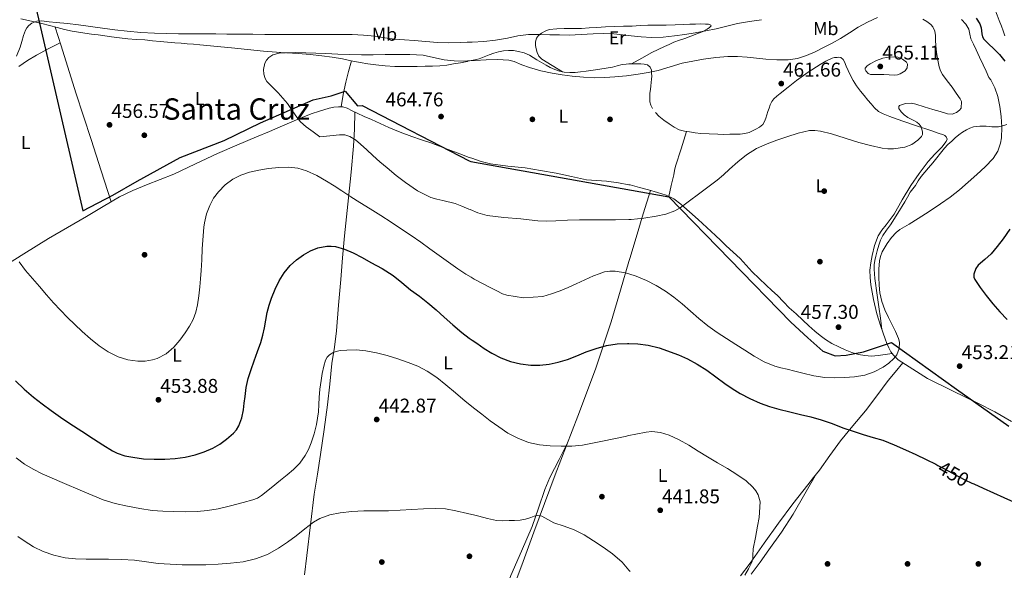
# Model space of a CAD drawing. Extents: x 607442 to 614339, y 734103 to 738839.
# Drawn here: x 610627 to 611158, y 737655 to 737952 of the extents above; entities that cross this region are included whole.
import ezdxf
from ezdxf.enums import TextEntityAlignment as Align

# ---------------------------------------------------------------- set-up
doc = ezdxf.new("R2010")
doc.units = 0
doc.header["$MEASUREMENT"] = 0
doc.linetypes.add('DGN Style 5', pattern=[55.914964, 23.963556, -31.951408])
for name, color, linetype in [('Nivel 1', 7, 'Continuous'), ('Nivel 17', 7, 'Continuous'), ('Nivel 22', 7, 'Continuous'), ('Nivel 36', 7, 'Continuous'), ('Nivel 37', 7, 'Continuous'), ('Nivel 4', 7, 'Continuous'), ('Nivel 41', 7, 'Continuous'), ('Nivel 45', 7, 'Continuous'), ('Nivel 5', 7, 'Continuous'), ('Nivel 7', 7, 'Continuous')]:
    doc.layers.add(name, color=color, linetype=linetype)
doc.styles.add('Style-arial', font='arial.shx', dxfattribs={"bigfont": 'arialbig.shx'})
doc.styles.add('Style-ariali', font='ariali.shx', dxfattribs={"bigfont": 'arialibig.shx'})
doc.styles.add('Style-arialn', font='arialn.shx', dxfattribs={"bigfont": 'arialnbig.shx'})
doc.styles.add('Style-times', font='times.shx', dxfattribs={"bigfont": 'timesbig.shx'})

# ---------------------------------------------------------------- blocks, each defined once
blk = doc.blocks.new('5PATER')
at = {"layer": 'Nivel 7', "linetype": 'Continuous', "lineweight": 0}
h = blk.add_hatch(color=53, dxfattribs=at)
edge = h.paths.add_edge_path()
edge.add_ellipse((0, 0), major_axis=(-1.095731442945027, -1.110710700472634), ratio=0.9994222409660316, start_angle=0, end_angle=360)
blk = doc.blocks.new('5PERFI_1')
at = {"layer": 'Nivel 17', "linetype": 'Continuous', "lineweight": 0}
h = blk.add_hatch(color=7, dxfattribs=at)
edge = h.paths.add_edge_path()
edge.add_arc((0, 0), 1.559999998246487, 315.0000000018422, 675.0000000018422)
blk = doc.blocks.new('5PERFI')
at = {"layer": 'Nivel 17', "color": 7, "linetype": 'Continuous', "lineweight": 0}
blk.add_blockref('5PERFI_1', (0, 0), dxfattribs=at)

msp = doc.modelspace()

# ---------------------------------------------------------------- linework, layer by layer
at = {"layer": 'Nivel 1', "color": 7, "linetype": 'Continuous', "lineweight": 30}
for points in [[(610237.56, 738548.159, 454.933), (610263.371, 738547.5760000001, 455.877), (610318.0290000001, 738486.909, 457.203), (610397.469, 738396.1699999999, 456.417), (610433.652, 738355.804, 456.584), (610462.656, 738300.2960000001, 456.561), (610479.1529999999, 738271.315, 457.068), (610487.72, 738250.798, 457.026), (610534.111, 738124.1610000001, 456.187), (610626.8859999999, 737991.672, 450.731), (610628.6699999999, 737988.449, 450.908), (610660.885, 737849.119, 456.061), (610677.166, 737857.591, 456.473), (610690.2550000001, 737865.105, 456.671), (610713.3430000001, 737877.774, 457.071), (610737.0009999999, 737887.0020000001, 457.647), (610756.73, 737896.5549999999, 458.826), (610772.217, 737903.263, 459.861), (610785.017, 737908.875, 460.141), (610794.7069999999, 737911.1140000001, 460.938), (610802.379, 737913.591, 461.485), (610808.949, 737905.5689999999, 461.462), (610811.452, 737905.881, 461.476), (610869.176, 737876.077, 463.023)], [(610869.176, 737876.077, 463.023), (610870.047, 737875.6270000001, 463.01), (610976.7930000001, 737856.676, 461.775), (611042.5689999999, 737789.1410000001, 457.325), (611051.713, 737780.6170000001, 457.165), (611059.821, 737773.4780000001, 456.364), (611066.338, 737770.899, 456.136), (611072.3030000001, 737771.3670000001, 456.174), (611081.679, 737773.158, 456.242), (611096.852, 737778.2150000001, 455.345), (611131.9029999999, 737753.007, 453.978), (611160.017, 737733.0460000001, 452.961)]]:
    msp.add_polyline3d(points, dxfattribs=at)
at = {"layer": 'Nivel 22', "color": 30, "linetype": 'DGN Style 5', "lineweight": 30, "elevation": 450, "flags": 128}
msp.add_lwpolyline([(611121.8319999999, 737711.96), (611125.6440000001, 737709.986), (611130.912, 737707.01), (611136.236, 737704.146), (611140.074, 737702.4510000001)], dxfattribs=at)
at = {"layer": 'Nivel 36', "color": 92, "linetype": 'Continuous', "lineweight": 0, "extrusion": (0.6556886840604399, -0.143597640604506, 0.7412503404437045), "elevation": 294875.1513488202, "flags": 128}
msp.add_lwpolyline([(851491.4731951857, -324949.0475930292), (851498.18678169, -324948.6697504927), (851504.8998508172, -324948.4725282044), (851510.89328019, -324948.7862654279), (851516.8857926247, -324949.2636147902)], dxfattribs=at)
at = {"layer": 'Nivel 36', "color": 92, "linetype": 'Continuous', "lineweight": 0, "extrusion": (0.9413058935686367, 0.1441105607229174, 0.3052463939526183), "elevation": 681685.8392590436, "flags": 128}
msp.add_lwpolyline([(636828.2090985652, -218033.4671452725), (636821.8082069447, -218033.2760236902), (636815.6295663982, -218032.8337267071), (636809.4527514845, -218032.3918238428)], dxfattribs=at)
at = {"layer": 'Nivel 36', "color": 92, "linetype": 'Continuous', "lineweight": 0}
for points in [[(611157.8759999999, 737977.8289999999, 443.99), (611155.483, 737977.3600000001, 443.998), (611153.1240000001, 737976.709, 444.15), (611151, 737975.804, 444.648), (611148.98, 737974.709, 445.158), (611147.8049999999, 737974.0360000001, 445.451), (611146.804, 737973.125, 445.734), (611146.54, 737971.696, 445.886), (611147.044, 737970.213, 445.974), (611148.013, 737968.3090000001, 446.263), (611148.9639999999, 737966.389, 446.534), (611150.196, 737963.7010000001, 446.663), (611151.3640000001, 737960.9809999999, 446.79), (611152.5190000001, 737957.737, 447.168), (611153.652, 737954.5009999999, 447.558), (611154.8430000001, 737951.5490000001, 447.816), (611156.0360000001, 737948.5970000001, 448.07), (611157.0349999999, 737945.9820000001, 448.655), (611157.8759999999, 737943.365, 449.206)], [(610627.4920000001, 737952.453, 453.99), (610633.1840000001, 737951.2309999999, 454.377), (610638.868, 737950.0050000001, 454.95), (610642.939, 737948.936, 455.411), (610646.996, 737947.8130000001, 455.862), (610651.0930000001, 737946.8130000001, 456.221), (610655.22, 737945.909, 456.502), (610658.619, 737945.2760000001, 456.677), (610662.0360000001, 737944.757, 456.822), (610665.565, 737944.31, 456.936), (610669.092, 737943.861, 457.046), (610672.7550000001, 737943.3489999999, 457.269), (610676.4199999999, 737942.837, 457.478), (610680.7579999999, 737942.2779999999, 457.446), (610685.108, 737941.797, 457.398), (610689.7080000001, 737941.4539999999, 457.502), (610694.308, 737941.125, 457.622), (610698.4439999999, 737940.719, 457.749), (610702.5800000001, 737940.325, 457.878), (610706.5560000001, 737939.98, 457.918), (610710.5320000001, 737939.6370000001, 457.958), (610713.8759999999, 737939.348, 458.216), (610717.22, 737939.061, 458.47), (610720.5800000001, 737938.824, 458.55), (610723.94, 737938.5970000001, 458.63), (610741.0830000001, 737936.8640000001, 459.114), (610758.2280000001, 737935.1089999999, 459.59), (610767.5619999999, 737934.47, 459.622), (610776.8999999999, 737933.861, 459.702), (610783.3640000001, 737933.3330000001, 459.962), (610789.8119999999, 737932.6610000001, 460.262), (610795.344, 737931.855, 460.534), (610800.852, 737930.885, 460.806), (610805.5860000001, 737929.9340000001, 461.037), (610810.324, 737928.997, 461.254), (610814.5700000001, 737928.338, 461.38), (610818.8360000001, 737927.797, 461.478), (610823.95, 737927.209, 461.653), (610829.0760000001, 737926.9169999999, 461.83), (610833.021, 737926.913, 461.907), (610836.9639999999, 737926.9169999999, 461.814), (610841.1799999999, 737926.9240000001, 461.57), (610845.396, 737926.933, 461.318), (610849.3589999999, 737926.9850000001, 461.08), (610853.3160000001, 737927.173, 460.838), (610857.031, 737927.5959999999, 460.436), (610860.7239999999, 737928.213, 460.022), (610864.4369999999, 737928.8929999999, 459.906), (610868.148, 737929.605, 459.798), (610868.315, 737929.639, 459.787)], [(610676.158, 737853.9890000001, 456.476), (610670.737, 737870.709, 456.177), (610665.3160000001, 737887.429, 455.878), (610657.223, 737912.6570000001, 455.523), (610649.2039999999, 737937.909, 455.59), (610647.585, 737943.003, 455.669), (610645.966, 737948.098, 455.748)], [(610919.4979999999, 737923.9280000001, 458.952), (610913.871, 737927.3910000001, 458.215), (610908.244, 737930.8530000001, 457.478), (610906.7380000001, 737932.4099999999, 457.188), (610905.7320000001, 737934.469, 456.886), (610905.203, 737936.3, 456.907), (610904.9639999999, 737938.1329999999, 456.87), (610904.906, 737940.111, 456.42), (610905.412, 737942.0689999999, 455.942), (610906.561, 737943.5719999999, 455.495), (610908.1000000001, 737944.709, 455.19), (610910.125, 737945.956, 455.155), (610912.2919999999, 737946.709, 455.174), (610916.337, 737947.146, 455.108), (610920.388, 737947.317, 455.03), (610925.0290000001, 737947.3130000001, 454.832), (610929.6680000001, 737947.3970000001, 454.646), (610933.7720000001, 737947.629, 454.711), (610937.8759999999, 737947.861, 454.806), (610942.652, 737948.121, 454.718), (610947.4280000001, 737948.3729999999, 454.662), (610952.2509999999, 737948.5109999999, 454.761), (610955.2690000001, 737948.575, 454.819), (610957.0760000001, 737948.6130000001, 454.854), (610961.3, 737948.8600000001, 454.888), (610965.524, 737949.0930000001, 454.918), (610970.4199999999, 737949.118, 454.95), (610975.3160000001, 737949.1410000001, 454.966), (610980.1000000001, 737949.291, 454.817), (610984.8840000001, 737949.4610000001, 454.614), (610988.0360000001, 737949.594, 454.562), (610991.1880000001, 737949.733, 454.534), (610993.8829999999, 737949.7650000001, 454.548), (610996.5800000001, 737949.717, 454.598), (610998.058, 737949.575, 454.678), (610999.4280000001, 737949.1570000001, 454.822), (610999.6070000001, 737948.717, 454.963), (610998.712, 737947.7760000001, 455.281), (610997.476, 737946.997, 455.494), (610994.669, 737945.601, 455.479), (610991.8119999999, 737944.3729999999, 455.43), (610988.5789999999, 737943.1669999999, 455.583), (610985.348, 737941.973, 455.862), (610982.426, 737940.9410000001, 456.266), (610979.524, 737939.861, 456.71), (610976.983, 737938.7320000001, 457.181), (610974.4680000001, 737937.541, 457.606), (610971.023, 737936.0150000001, 457.729), (610967.6359999999, 737934.3570000001, 457.766), (610962.1510000001, 737931.2849999999, 458.175), (610956.6680000001, 737928.2139999999, 458.584)], [(610648.655, 737939.6359999999, 455.617), (610642.298, 737936.3090000001, 455.764), (610635.9410000001, 737932.9809999999, 455.91), (610631.041, 737930.0830000001, 455.923), (610626.3530000001, 737926.831, 455.788)], [(610868.315, 737929.639, 459.787), (610871.324, 737930.246, 459.586), (610874.4680000001, 737930.997, 459.318), (610877.1740000001, 737932.0360000001, 459.031), (610879.844, 737933.189, 458.742), (610882.3870000001, 737934.051, 458.47), (610884.996, 737934.7890000001, 458.198), (610887.686, 737935.26, 458.013), (610890.388, 737935.4450000001, 457.942), (610893.06, 737935.3840000001, 457.931), (610895.7320000001, 737934.997, 457.958), (610898.7860000001, 737934.206, 458.029), (610901.652, 737932.949, 458.15), (610903.658, 737931.7150000001, 458.402), (610905.652, 737930.4850000001, 458.63), (610908.119, 737929.0560000001, 458.648), (610910.5959999999, 737927.6370000001, 458.662), (610912.889, 737926.385, 458.723), (610915.236, 737925.2050000001, 458.79), (610917.7779999999, 737924.256, 458.898), (610920.436, 737923.7490000001, 458.982), (610923.318, 737923.5590000001, 458.975), (610926.196, 737923.6529999999, 458.934), (610929.2239999999, 737923.923, 458.891), (610932.244, 737924.277, 458.838), (610935.9099999999, 737924.81, 458.72), (610939.5719999999, 737925.365, 458.598), (610942.9990000001, 737925.922, 458.535), (610946.4199999999, 737926.517, 458.502), (610948.9639999999, 737927.2320000001, 458.498), (610951.524, 737927.909, 458.502), (610953.8360000001, 737928.1440000001, 458.503), (610955.2690000001, 737928.1869999999, 458.532), (610956.148, 737928.213, 458.55), (610957.9480000001, 737928.2150000001, 458.669), (610959.7479999999, 737928.213, 458.822), (610961.5959999999, 737928.2039999999, 458.981), (610963.4439999999, 737928.1810000001, 459.142), (610965.256, 737927.727, 459.133), (610966.74, 737926.4369999999, 459.174), (610967.342, 737924.899, 459.549), (610967.4439999999, 737923.301, 459.958), (610967.5220000001, 737921.6429999999, 460.256), (610967.476, 737919.9890000001, 460.55), (610967.2720000001, 737918.1740000001, 460.866), (610967.06, 737916.3570000001, 461.174), (610966.821, 737914.3910000001, 461.394), (610966.5800000001, 737912.4210000001, 461.59), (610966.4380000001, 737910.118, 462.104), (610966.564, 737907.8289999999, 462.614), (610967.067, 737905.9739999999, 462.775), (610967.9880000001, 737904.1969999999, 462.918)], [(610969.506, 737901.9739999999, 463.389), (610971.348, 737900.085, 463.782), (610974.094, 737897.9709999999, 463.893), (610976.9480000001, 737896.0050000001, 463.878), (610979.5860000001, 737894.2309999999, 463.823), (610982.388, 737892.773, 463.718), (610985.146, 737892.024, 463.426), (610987.9720000001, 737891.5889999999, 463.142), (610990.976, 737891.162, 463.192), (610993.9880000001, 737890.821, 463.238), (610998.561, 737890.483, 462.997), (611003.1399999999, 737890.3090000001, 462.774), (611006.3559999999, 737890.294, 462.668), (611009.5719999999, 737890.3090000001, 462.566), (611012.4199999999, 737890.351, 462.464), (611015.2679999999, 737890.4369999999, 462.406), (611017.6510000001, 737890.703, 462.406), (611019.9880000001, 737891.3489999999, 462.406), (611021.842, 737892.186, 462.406), (611023.6200000001, 737893.1570000001, 462.406), (611025.6130000001, 737894.1969999999, 462.406), (611027.396, 737895.5889999999, 462.406), (611028.362, 737897.2380000001, 462.438), (611028.9639999999, 737899.0290000001, 462.502), (611029.538, 737900.8219999999, 462.614), (611030.1159999999, 737902.6130000001, 462.694), (611030.753, 737904.45, 462.694), (611031.4280000001, 737906.277, 462.694), (611032.2069999999, 737908.006, 462.694), (611033.3640000001, 737909.477, 462.694), (611035.017, 737910.8640000001, 462.694), (611036.692, 737912.213, 462.694), (611041.112, 737915.764, 462.58), (611045.5560000001, 737919.2849999999, 462.518), (611051.794, 737923.7, 462.692), (611058.244, 737927.845, 462.902), (611061.368, 737929.77, 463.005), (611064.7239999999, 737931.3330000001, 463.11), (611066.061, 737931.6100000001, 463.162), (611067.412, 737931.717, 463.206), (611068.4709999999, 737931.855, 463.222), (611069.524, 737931.717, 463.238), (611070.6640000001, 737930.6950000001, 463.262), (611071.3800000001, 737929.301, 463.286), (611072.3659999999, 737927.014, 463.213), (611073.3640000001, 737924.7409999999, 463.078), (611074.683, 737922.01, 463.029), (611076.1000000001, 737919.3330000001, 462.95), (611077.959, 737916.389, 462.491), (611080.0360000001, 737913.605, 461.926), (611082.0149999999, 737911.175, 461.58), (611084.02, 737908.757, 461.35), (611085.7860000001, 737906.6570000001, 461.373), (611087.604, 737904.581, 461.414), (611089.798, 737902.6680000001, 461.275), (611092.3559999999, 737901.2690000001, 461.142), (611095.8489999999, 737899.852, 461.136), (611099.3800000001, 737898.581, 461.126), (611109.2350000001, 737895.277, 460.427), (611119.092, 737891.973, 459.798), (611121.939, 737891.0160000001, 459.798), (611124.788, 737890.0530000001, 459.798), (611125.5789999999, 737889.662, 459.782), (611126.2760000001, 737888.997, 459.766), (611126.756, 737887.6370000001, 459.766), (611126.26, 737886.405, 459.718), (611123.8700000001, 737883.4480000001, 459.575), (611120.155, 737879.581, 459.358), (611116.628, 737875.621, 459.142), (611111.757, 737869.2350000001, 458.879), (611107.1240000001, 737862.6769999999, 458.614), (611102.581, 737855.021, 457.748), (611098.1640000001, 737847.317, 456.854), (611093.8319999999, 737841.5689999999, 456.555), (611091.608, 737838.712, 456.414), (611089.6680000001, 737835.6370000001, 456.262), (611087.6699999999, 737830.4569999999, 455.968), (611086.388, 737825.0290000001, 455.734), (611085.5700000001, 737821.0449999999, 455.705), (611085.1240000001, 737817.0449999999, 455.734), (611085.229, 737813.172, 455.759), (611085.716, 737809.301, 455.782), (611087.1200000001, 737801.3970000001, 455.798), (611088.9480000001, 737793.5889999999, 455.782), (611091.006, 737786.7930000001, 455.721), (611093.3160000001, 737780.085, 455.622), (611094.2509999999, 737777.672, 455.569), (611095.3, 737775.301, 455.51), (611096.4029999999, 737773.1429999999, 455.542), (611097.8600000001, 737771.253, 455.51), (611100.4199999999, 737768.8130000001, 455.254), (611116.1159999999, 737758.773, 454.55), (611129.7, 737752.125, 454.15), (611143.284, 737745.477, 453.75), (611152.45, 737740.747, 453.479), (611161.4439999999, 737735.669, 453.206)], [(610869.1470000001, 737877.906, 463.234), (610864.1880000001, 737879.7139999999, 463.221), (610857.892, 737882.0530000001, 463.11), (610853.2050000001, 737883.8489999999, 463.106), (610848.5160000001, 737885.6370000001, 463.094), (610843.4099999999, 737887.3800000001, 463.004), (610838.2919999999, 737889.0930000001, 462.822), (610832.031, 737891.4140000001, 462.526), (610825.8600000001, 737893.9569999999, 462.214), (610821.1599999999, 737896.1100000001, 461.957), (610816.4680000001, 737898.277, 461.702), (610812.6300000001, 737899.9780000001, 461.551), (610808.788, 737901.669, 461.446), (610806.1240000001, 737903.04, 461.428), (610803.3800000001, 737904.4210000001, 461.414), (610801.065, 737905.0689999999, 461.261), (610798.7239999999, 737905.189, 461.078), (610796.186, 737904.9890000001, 461.103), (610793.6840000001, 737904.469, 461.094), (610790.781, 737903.5789999999, 460.664), (610787.908, 737902.629, 460.214), (610784.554, 737901.496, 459.906), (610781.22, 737900.2609999999, 459.654), (610774.8219999999, 737897.548, 459.265), (610768.452, 737894.821, 458.934), (610761.46, 737891.902, 458.652), (610754.4680000001, 737888.9809999999, 458.374), (610743.932, 737884.506, 457.792), (610733.4280000001, 737879.9569999999, 457.35), (610721.625, 737874.459, 457.169), (610709.8759999999, 737868.837, 456.998), (610695.1799999999, 737863.02, 456.793), (610687.831, 737860.1159999999, 456.69), (610680.7239999999, 737856.693, 456.582), (610671.8019999999, 737851.409, 456.375), (610662.9480000001, 737846.021, 456.134), (610652.6980000001, 737840.1070000001, 455.907), (610642.4680000001, 737834.165, 455.686), (610629.0819999999, 737825.962, 455.245), (610615.764, 737817.669, 454.694)], [(610780.4040000001, 737653.0290000001, 437.19), (610781.5560000001, 737663.365, 438.246), (610785.6840000001, 737696.5490000001, 441.366), (610787.388, 737707.229, 442.23), (610789.092, 737717.909, 443.094), (610791.0360000001, 737731.2590000001, 443.564), (610792.756, 737744.6610000001, 443.814), (610793.996, 737755.7420000001, 444.392), (610795.2039999999, 737766.821, 444.966), (610796.473, 737775.622, 445.322), (610797.6200000001, 737784.4210000001, 445.67), (610798.781, 737798.26, 446.436), (610799.908, 737812.085, 447.622), (610800.8999999999, 737823.838, 449.227), (610801.9880000001, 737835.5889999999, 450.854), (610803.0519999999, 737845.869, 451.982), (610804.1159999999, 737856.149, 453.11), (610805.6130000001, 737869.9650000001, 456.21), (610806.8840000001, 737883.845, 459.03), (610807.2720000001, 737893.065, 460.326), (610807.5120000001, 737902.3260000001, 461.316)], [(611158.9639999999, 737895.6470000001, 453.773), (611157.3, 737895.061, 454.39), (611155.878, 737894.6410000001, 455.096), (611154.452, 737894.389, 455.798), (611152.706, 737894.3430000001, 456.256), (611150.8999999999, 737894.4210000001, 456.662), (611149.372, 737894.577, 457.323), (611147.8119999999, 737894.7250000001, 457.846), (611146.1270000001, 737894.771, 457.824), (611144.436, 737894.7409999999, 457.734), (611142.7110000001, 737894.6059999999, 457.812), (611140.996, 737894.277, 457.862), (611139.071, 737893.6130000001, 457.858), (611137.2520000001, 737892.693, 457.846), (611135.098, 737891.392, 457.821), (611133.06, 737889.9410000001, 457.798), (611131.111, 737888.341, 457.789), (611129.22, 737886.6769999999, 457.782), (611127.176, 737884.8130000001, 457.724), (611125.2679999999, 737882.821, 457.67), (611123.203, 737880.2180000001, 457.71), (611121.156, 737877.605, 457.766), (611118.983, 737874.9539999999, 457.779), (611116.804, 737872.3090000001, 457.75), (611114.7749999999, 737869.9369999999, 457.647), (611112.756, 737867.557, 457.478), (611111.1769999999, 737865.1780000001, 457.284), (611109.6840000001, 737862.7409999999, 457.062), (611108.2649999999, 737860.915, 456.812), (611106.8840000001, 737859.061, 456.566), (611105.4610000001, 737856.53, 456.64), (611104.0519999999, 737853.9890000001, 456.71), (611100.138, 737847.784, 456.119), (611096.1640000001, 737841.621, 455.494), (611094.162, 737838.7479999999, 455.18), (611092.1799999999, 737835.845, 454.87), (611090.9010000001, 737833.2660000001, 454.671), (611089.956, 737830.533, 454.55), (611089.0989999999, 737827.5789999999, 454.485), (611088.3400000001, 737824.5970000001, 454.486), (611087.818, 737822.3119999999, 454.52), (611087.46, 737820.0050000001, 454.566), (611087.3940000001, 737817.6130000001, 454.634), (611087.5560000001, 737815.2209999999, 454.694), (611087.8160000001, 737812.6170000001, 454.701), (611089.077, 737803.685, 454.672)], [(610986.3470000001, 737891.8389999999, 463.305), (610983.3589999999, 737882.49, 462.968), (610980.372, 737873.1410000001, 462.63), (610979.8289999999, 737870.8090000001, 462.677), (610979.3800000001, 737868.453, 462.678), (610978.03, 737862.6470000001, 462.244), (610976.6810000001, 737856.842, 461.811)], [(611097.1499999999, 737772.1740000001, 455.526), (611093.385, 737771.6340000001, 455.886), (611089.6200000001, 737771.0930000001, 456.246), (611086.0430000001, 737770.8559999999, 456.367), (611082.452, 737771.0930000001, 456.326), (611078.9210000001, 737771.773, 456.313), (611075.46, 737772.837, 456.326), (611071.844, 737774.2, 456.447), (611068.324, 737775.7650000001, 456.614), (611064.6869999999, 737777.656, 456.802), (611061.2039999999, 737779.797, 457.014), (611058.274, 737781.895, 457.402), (611055.5079999999, 737784.1969999999, 457.718), (611052.283, 737787.2139999999, 457.761), (611049.06, 737790.229, 457.782), (611045.3640000001, 737793.54, 457.796), (611041.6840000001, 737796.869, 457.814), (611038.51, 737800.128, 457.975), (611035.348, 737803.3970000001, 458.166), (611032.3260000001, 737806.199, 458.145), (611029.3, 737808.997, 458.118), (611025.4650000001, 737812.6340000001, 458.333), (611021.6680000001, 737816.3090000001, 458.534), (611018.439, 737819.848, 458.501), (611015.1880000001, 737823.365, 458.47), (611011.463, 737826.825, 458.55), (611007.7320000001, 737830.277, 458.694), (611004.7949999999, 737833.0760000001, 458.87), (611001.8600000001, 737835.8770000001, 459.078), (610992.645, 737844.395, 459.856), (610983.236, 737852.709, 460.774), (610979.4720000001, 737855.507, 461.46), (610975.2520000001, 737857.5249999999, 461.99), (610970.574, 737859.01, 461.956), (610965.8600000001, 737860.3570000001, 461.894), (610960.889, 737861.7350000001, 461.882), (610955.892, 737863.0290000001, 461.894), (610955.2690000001, 737863.149, 461.917), (610949.584, 737864.2479999999, 462.125), (610943.22, 737865.1089999999, 462.342), (610937.7960000001, 737865.4240000001, 462.345), (610932.388, 737865.845, 462.326), (610924.2309999999, 737867.602, 462.248), (610916.084, 737869.413, 462.214), (610907.676, 737870.862, 462.336), (610899.2520000001, 737872.213, 462.534), (610889.9569999999, 737873.226, 462.758), (610880.676, 737874.405, 462.982), (610875.53, 737875.7069999999, 463.111), (610870.5, 737877.413, 463.238), (610869.1470000001, 737877.906, 463.234)], [(610966.878, 737860.0660000001, 461.907), (610963.0090000001, 737847.4269999999, 460.476), (610959.1399999999, 737834.7890000001, 459.046), (610955.7320000001, 737823.389, 457.506), (610955.2690000001, 737821.7949999999, 457.241), (610950.771, 737806.3130000001, 454.664), (610945.6840000001, 737789.2690000001, 451.958), (610937.1499999999, 737763.7280000001, 448.534), (610927.78, 737738.389, 445.542), (610921.6070000001, 737722.6410000001, 443.957), (610915.4920000001, 737706.869, 442.502), (610909.78, 737691.46, 441.159), (610904.068, 737676.037, 440.006), (610897.4680000001, 737658.301, 439.102), (610890.868, 737640.5490000001, 438.502)], [(611015.327, 737652.4140000001, 444.968), (611020.6440000001, 737659.3330000001, 445.334), (611028.2010000001, 737670.051, 445.41), (611035.7960000001, 737680.757, 445.478), (611043.649, 737691.2180000001, 445.539), (611051.6200000001, 737701.5730000001, 445.606), (611054.764, 737705.497, 445.886), (611057.908, 737709.413, 446.39), (611063.577, 737717.3030000001, 447.372), (611069.236, 737725.189, 448.502), (611075.9720000001, 737733.264, 450.322), (611082.7239999999, 737741.317, 452.006), (611088.835, 737749.514, 453.005), (611095.06, 737757.6370000001, 453.958), (611098.831, 737762.185, 454.497), (611102.973, 737767.1799999999, 455.036)], [(610922.4340000001, 737724.7509999999, 444.169), (610917.571, 737715.1140000001, 443.032), (610912.7080000001, 737705.477, 441.894), (610909.932, 737699.0430000001, 441.265), (610906.598, 737689.0079999999, 440.597), (610903.108, 737679.0290000001, 439.99), (610897.2720000001, 737665.842, 439.001), (610891.6200000001, 737652.565, 438.262), (610885.773, 737636.635, 437.9), (610879.956, 737620.693, 437.654), (610877.699, 737614.7390000001, 437.562), (610875.4280000001, 737608.7890000001, 437.462), (610874.771, 737606.0719999999, 437.408), (610873.78, 737603.5249999999, 437.35), (610873.5630000001, 737603.2479999999, 437.344)], [(611056.4340000001, 737707.577, 446.154), (611050.067, 737696.655, 446.312), (611043.7, 737685.733, 446.47), (611037.4439999999, 737675.96, 446.57), (611030.74, 737666.469, 446.63), (611026.0050000001, 737659.878, 446.629), (611021.2039999999, 737653.3489999999, 446.486)]]:
    msp.add_polyline3d(points, dxfattribs=at)
at = {"layer": 'Nivel 4', "color": 30, "linetype": 'Continuous', "lineweight": 30, "elevation": 450, "flags": 128}
for points in [[(611142.4380000001, 737952.96), (611144.3800000001, 737949.746), (611145.0590000001, 737947.7250000001), (611145.47, 737944.4280000001), (611145.8489999999, 737942.872), (611146.6200000001, 737941.506), (611149.162, 737938.953), (611151.7720000001, 737936.4820000001), (611155.0149999999, 737933.2520000001)], [(611155.0149999999, 737933.2520000001), (611157.852, 737929.682)], [(611160.514, 737839.2679999999), (611156.892, 737833.986), (611153.781, 737829.935), (611150.5560000001, 737825.986), (611147.1229999999, 737822.9269999999), (611143.5800000001, 737819.81), (611142.321, 737818.01), (611141.186, 737814.906), (611141.173, 737813.3900000001), (611141.6599999999, 737812.034), (611144.581, 737807.7220000001), (611147.8200000001, 737803.538), (611151.4709999999, 737799.0349999999), (611155.196, 737794.6100000001), (611159.0419999999, 737790.4920000001)], [(610624.7, 737757.5700000001), (610629.3770000001, 737753.003), (610634.3319999999, 737748.7380000001), (610639.064, 737745.0419999999), (610643.8999999999, 737741.49), (610648.8859999999, 737737.949), (610653.932, 737734.4979999999), (610660.2890000001, 737730.3530000001), (610666.6680000001, 737726.2420000001), (610671.73, 737723.007), (610676.8600000001, 737719.842), (610679.429, 737718.544), (610683.5390000001, 737717.1980000001), (610687.804, 737716.3219999999), (610693.5900000001, 737715.56), (610699.388, 737715.2339999999), (610705.0279999999, 737715.253), (610710.6680000001, 737715.618), (610716.118, 737716.4450000001), (610721.5, 737717.73), (610726.27, 737719.31), (610730.892, 737721.314), (610734.7320000001, 737723.473), (610738.348, 737726.05), (610742.101, 737729.3060000001), (610743.6880000001, 737731.1780000001), (610744.9880000001, 737733.314), (610746.5560000001, 737737.497), (610747.4199999999, 737741.81), (610747.878, 737745.4040000001), (610748.348, 737748.994), (610749.0249999999, 737753.942), (610750.06, 737758.818), (610751.632, 737763.5900000001), (610753.2919999999, 737768.3219999999), (610755.04, 737773.2450000001), (610756.764, 737778.1780000001), (610757.869, 737782.118), (610758.764, 737786.1140000001), (610759.537, 737790.25), (610760.3160000001, 737794.3859999999), (610761.365, 737798.2779999999), (610762.6359999999, 737802.1140000001), (610764.51, 737806.844), (610766.7320000001, 737811.442), (610769.348, 737815.733), (610772.5719999999, 737819.6340000001), (610776.0730000001, 737822.7390000001), (610779.932, 737825.4099999999), (610783.646, 737827.5360000001), (610787.5800000001, 737829.1699999999), (610792.3800000001, 737830.1410000001), (610794.81, 737830.1440000001), (610797.1799999999, 737829.794), (610801.973, 737828.443), (610806.588, 737826.4820000001), (610811.3910000001, 737823.9299999999), (610816.1399999999, 737821.314), (610822.227, 737817.9510000001), (610828.156, 737814.3219999999), (610832.9199999999, 737810.53), (610837.564, 737806.594), (610842.283, 737803.084), (610846.9240000001, 737799.4739999999), (610851.3119999999, 737795.6950000001), (610855.676, 737791.8900000001), (610860.395, 737787.713), (610865.148, 737783.5700000001), (610869.158, 737780.567), (610870.729, 737779.4990000001)], [(610870.729, 737779.4990000001), (610873.308, 737777.746), (610877.3, 737775.0050000001), (610881.3559999999, 737772.338), (610886.236, 737769.8189999999), (610891.4680000001, 737767.9539999999), (610896.8570000001, 737766.649), (610902.3, 737766.0179999999), (610907.2479999999, 737765.9550000001), (610912.1880000001, 737766.4820000001), (610917.1799999999, 737767.5549999999), (610922.06, 737769.0419999999), (610927.0989999999, 737771.068), (610932.1240000001, 737773.1059999999), (610937.568, 737774.977), (610943.1640000001, 737776.53), (610948.824, 737777.396), (610954.4920000001, 737777.618), (610955.2690000001, 737777.5970000001), (610960.077, 737777.467), (610965.6599999999, 737776.7220000001), (610971.4880000001, 737775.26), (610982.0220000001, 737771.467), (610986.764, 737769.314), (610992.121, 737766.4510000001), (610997.26, 737763.2339999999), (611002.077, 737759.6740000001), (611006.8759999999, 737756.098), (611010.98, 737753.3400000001), (611015.196, 737750.7380000001), (611020.507, 737747.926), (611026.0279999999, 737745.554), (611031.04, 737743.7409999999), (611036.1399999999, 737742.2420000001), (611041.9240000001, 737740.8470000001), (611047.7080000001, 737739.4580000001), (611053.3389999999, 737738.071), (611058.94, 737736.5619999999), (611064.756, 737734.463), (611070.524, 737732.226), (611076.0430000001, 737730.3430000001), (611081.5800000001, 737728.514), (611086.855, 737727.0320000001), (611092.108, 737725.4739999999), (611098.297, 737723.0249999999), (611104.3800000001, 737720.3219999999), (611109.959, 737717.777), (611115.5, 737715.1540000001), (611120.5889999999, 737712.6030000001), (611121.8319999999, 737711.96)], [(611140.074, 737702.4510000001), (611141.2209999999, 737701.9450000001), (611146.22, 737699.7779999999), (611151.8130000001, 737697.243), (611157.4040000001, 737694.706), (611162.615, 737692.3300000001)]]:
    msp.add_lwpolyline(points, dxfattribs=at)
at = {"layer": 'Nivel 5', "color": 30, "linetype": 'Continuous', "lineweight": 0, "flags": 128}
for points, elevation in [([(610868.1499999999, 737939.868), (610870.7110000001, 737939.9299999999), (610877.02, 737940.29), (610883.4040000001, 737941.0860000001), (610889.756, 737942.0819999999), (610895.4280000001, 737943.2790000001), (610901.132, 737944.098), (610906.908, 737944.0819999999), (610912.6840000001, 737943.9539999999), (610917.8600000001, 737943.8389999999), (610923.0360000001, 737943.746), (610929.493, 737943.996), (610935.9480000001, 737944.3859999999), (610941.5009999999, 737944.557), (610947.0519999999, 737944.466), (610951.79, 737943.9809999999), (610955.2690000001, 737943.561), (610956.524, 737943.4099999999), (610961.939, 737942.8999999999), (610967.3559999999, 737942.5460000001), (610973.628, 737942.692), (610979.8999999999, 737943.3459999999), (610985.46, 737944.0730000001), (610990.9880000001, 737944.946), (610996.6710000001, 737946.0079999999), (611002.3319999999, 737947.1699999999), (611008.006, 737948.571), (611013.692, 737949.922), (611020.2150000001, 737951.058), (611026.764, 737952.05)], 455), ([(610868.311, 737929.8459999999), (610872.3400000001, 737930.0830000001), (610878.348, 737930.4979999999), (610884.4380000001, 737930.683), (610890.524, 737930.226), (610893.392, 737929.462), (610897.514, 737927.773), (610901.676, 737926.226), (610907.744, 737924.5789999999), (610913.8840000001, 737923.186), (610919.2609999999, 737922.3130000001), (610924.6680000001, 737921.6499999999), (610930.706, 737921.087), (610936.7479999999, 737920.8019999999), (610942.212, 737920.8859999999), (610947.676, 737921.2339999999), (610953.967, 737921.834), (610955.2690000001, 737921.9979999999), (610960.236, 737922.6259999999), (610965.652, 737923.5279999999), (610971.02, 737924.6740000001), (610977.51, 737926.6030000001), (610983.996, 737928.5460000001), (610989.689, 737929.777), (610995.436, 737930.7860000001), (611002.034, 737931.71), (611008.652, 737932.226), (611013.8049999999, 737932.21), (611018.956, 737931.8900000001), (611023.9580000001, 737931.3430000001), (611028.956, 737930.77), (611034.9839999999, 737930.378), (611041.02, 737930.402), (611046.1089999999, 737931.131), (611051.0360000001, 737932.77), (611055.6089999999, 737934.828), (611060.0760000001, 737937.0260000001), (611064.743, 737939.4280000001), (611069.3559999999, 737941.922), (611074.085, 737944.935), (611078.7960000001, 737947.986), (611083.913, 737950.737), (611089.1799999999, 737953.314)], 460), ([(611113.702, 737952.2650000001), (611115.8589999999, 737951.146), (611117.916, 737949.554), (611119.047, 737948.2069999999), (611120.081, 737945.9539999999), (611120.524, 737943.538), (611120.558, 737940.8230000001), (611120.604, 737938.1140000001), (611121.0079999999, 737934.645), (611121.564, 737931.186), (611122.531, 737926.706), (611123.271, 737924.554), (611124.3319999999, 737922.53), (611126.8559999999, 737919.0360000001), (611129.452, 737915.6340000001), (611131.6410000001, 737912.5290000001), (611133.756, 737909.3940000001), (611134.4439999999, 737907.967), (611134.24, 737904.337), (611133.388, 737903.2820000001), (611131.79, 737902.0860000001), (611129.3899999999, 737901.132), (611126.9880000001, 737901.2820000001), (611122.9880000001, 737902.513), (611118.9880000001, 737903.746), (611114.4040000001, 737905.162), (611109.8200000001, 737906.578), (611107.645, 737907.0190000001), (611104.257, 737906.895), (611101.132, 737905.7779999999), (611100.716, 737905.342), (611100.7749999999, 737904.267), (611102.0419999999, 737902.344), (611103.628, 737900.7220000001), (611105.571, 737899.3970000001), (611108.8759999999, 737897.8160000001), (611110.432, 737896.9199999999), (611111.756, 737895.7779999999), (611112.75, 737894.2930000001), (611113.5360000001, 737891.577), (611113.4240000001, 737890.267), (611112.8600000001, 737889.1540000001), (611110.9820000001, 737887.2039999999), (611107.6810000001, 737884.8289999999), (611103.8999999999, 737883.3459999999), (611097.8119999999, 737882.412), (611094.7749999999, 737882.4210000001), (611091.788, 737882.834), (611085.4439999999, 737884.284), (611079.132, 737885.9539999999), (611071.7890000001, 737888.247), (611064.4280000001, 737890.5460000001), (611058.47, 737892.033)], 460), ([(611134.524, 737952.0819999999), (611136.7820000001, 737949.7250000001), (611138.412, 737946.946), (611138.987, 737944.3090000001), (611139.5959999999, 737941.7139999999), (611140.9639999999, 737938.81), (611142.3319999999, 737935.906), (611144.244, 737931.834), (611146.156, 737927.7620000001), (611147.726, 737924.315), (611149.2919999999, 737920.8659999999), (611150.2520000001, 737919.682), (611152.4709999999, 737915.267), (611154.06, 737910.594), (611155.1540000001, 737905.298), (611155.868, 737899.97), (611156.256, 737894.2390000001), (611156.0120000001, 737888.4979999999), (611155.504, 737885.4979999999), (611154.0090000001, 737881.165), (611151.5, 737877.2660000001), (611147.288, 737872.783), (611142.8600000001, 737868.6740000001), (611138.185, 737864.466), (611133.4040000001, 737860.3859999999), (611128.352, 737856.473), (611123.148, 737852.77), (611117.146, 737848.7960000001), (611111.1000000001, 737844.898), (611106.2350000001, 737841.962), (611101.3559999999, 737839.01), (611099.324, 737837.46), (611096.6939999999, 737834.6710000001), (611094.3640000001, 737831.4739999999), (611091.7779999999, 737826.9450000001), (611090.8770000001, 737824.5689999999), (611090.3160000001, 737822.0819999999), (611089.9299999999, 737817.7139999999), (611089.916, 737813.3459999999), (611090.0630000001, 737809.0889999999), (611090.4920000001, 737804.834), (611091.524, 737800.166), (611093.196, 737795.6980000001), (611095.1570000001, 737791.717), (611097.148, 737787.7620000001), (611098.869, 737784.095), (611100.4920000001, 737780.402), (611101.087, 737778.27)], 455), ([(610625.193, 737932.4880000001), (610627.1000000001, 737937.2180000001), (610627.9950000001, 737940.3729999999), (610628.844, 737943.554), (610629.9439999999, 737946.3929999999), (610630.743, 737947.7150000001), (610631.868, 737948.962), (610633.487, 737950.1799999999), (610636.0689999999, 737951.2390000001)], 455), ([(610636.0689999999, 737951.2390000001), (610638.764, 737951.3940000001), (610642.6840000001, 737950.97), (610646.604, 737950.5460000001), (610652.557, 737949.9210000001), (610658.5079999999, 737949.2820000001), (610664.977, 737948.4240000001), (610671.436, 737947.49), (610678.094, 737946.605), (610684.764, 737945.794), (610692.0989999999, 737945.192), (610699.452, 737944.8659999999), (610705.9550000001, 737944.645), (610712.46, 737944.514), (610719.5560000001, 737944.4839999999), (610726.652, 737944.45), (610732.564, 737944.369), (610738.476, 737944.29), (610745.5160000001, 737944.2849999999), (610752.5560000001, 737944.29), (610758.9480000001, 737944.1599999999), (610765.3400000001, 737944.05), (610772.244, 737944.095), (610779.148, 737944.146), (610785.5160000001, 737944.1499999999), (610791.8840000001, 737944.146), (610798.9639999999, 737944.108), (610806.044, 737944.0179999999), (610812.267, 737943.7250000001), (610818.476, 737943.1540000001), (610823.7150000001, 737942.368), (610828.956, 737941.6340000001), (610834.22, 737941.2139999999), (610839.4839999999, 737940.8019999999), (610845.7860000001, 737940.2280000001), (610852.092, 737939.6980000001), (610858.2409999999, 737939.5970000001), (610864.396, 737939.7779999999), (610868.1499999999, 737939.868)], 455), ([(610869.5989999999, 737849.754), (610868.8759999999, 737850.05), (610865.25, 737851.5249999999), (610861.628, 737852.994), (610855.0079999999, 737854.611), (610851.6510000001, 737855.297), (610848.396, 737856.338), (610841.3319999999, 737859.9469999999), (610834.764, 737864.402), (610829.746, 737868.21), (610824.8759999999, 737872.1780000001), (610821.021, 737875.5390000001), (610817.196, 737878.9299999999), (610813.9029999999, 737881.96), (610810.6200000001, 737885.01), (610807.9140000001, 737887.2590000001), (610804.7960000001, 737889.122), (610802.0590000001, 737889.949), (610799.2919999999, 737890.0020000001), (610793.9639999999, 737889.4739999999), (610788.6359999999, 737888.946), (610784.996, 737891.6259999999), (610781.3559999999, 737894.3060000001), (610778.297, 737897.0989999999), (610775.628, 737900.3060000001), (610773.4180000001, 737903.5959999999), (610771.196, 737906.8659999999), (610768.743, 737909.8019999999), (610766.22, 737912.6740000001), (610763.1939999999, 737915.6340000001), (610760.1399999999, 737918.7860000001), (610759.2139999999, 737920.288), (610758.48, 737922.7660000001), (610758.3319999999, 737925.25), (610758.9680000001, 737928.5889999999), (610759.835, 737930.192), (610761.196, 737931.6980000001), (610763.3670000001, 737933.162), (610766.6880000001, 737934.1059999999), (610770.108, 737934.274), (610775.5730000001, 737934.342), (610781.0360000001, 737934.2579999999), (610786.4680000001, 737934.0320000001), (610791.8999999999, 737933.81), (610798.3389999999, 737933.5549999999), (610804.78, 737933.314), (610811.132, 737933.196), (610817.4839999999, 737933.186), (610823.788, 737933.2520000001), (610830.092, 737933.3459999999), (610837.1980000001, 737933.2590000001), (610844.3, 737932.882), (610849.973, 737931.706), (610855.6440000001, 737930.3859999999), (610860.9880000001, 737929.8670000001), (610866.3319999999, 737929.73), (610868.311, 737929.8459999999)], 460), ([(611092.652, 737922.466), (611089.0120000001, 737922.538), (611085.372, 737922.6100000001), (611084.264, 737923.01), (611082.898, 737924.4850000001), (611082.581, 737925.2990000001), (611082.652, 737925.97), (611083.7309999999, 737927.119), (611085.26, 737928.1939999999), (611088.605, 737930.044), (611092.06, 737931.378), (611096.0830000001, 737932.0989999999), (611100.172, 737931.81), (611102.7010000001, 737930.8459999999), (611104.8759999999, 737929.138), (611105.4280000001, 737928.101), (611105.301, 737926.1910000001), (611104.22, 737924.594), (611101.453, 737922.8), (611099.997, 737922.283), (611098.476, 737922.146), (611095.564, 737922.3060000001), (611092.652, 737922.466)], 465), ([(611058.47, 737892.033), (611055.463, 737892.3940000001), (611052.4920000001, 737892.29), (611046.425, 737890.942), (611040.412, 737888.994), (611035.0630000001, 737887.1610000001), (611029.788, 737885.1699999999), (611023.9920000001, 737882.595), (611018.604, 737879.2820000001), (611013.9580000001, 737875.527), (611009.4680000001, 737871.618), (611006.1570000001, 737868.5179999999), (611002.7479999999, 737865.538), (610997.7620000001, 737861.814), (610992.7479999999, 737858.1300000001), (610987.8600000001, 737854.4280000001), (610982.94, 737850.7380000001), (610979.98, 737849.0109999999), (610975.0789999999, 737847.328), (610969.9639999999, 737846.2420000001), (610963.2380000001, 737845.078), (610956.476, 737844.4820000001), (610955.2690000001, 737844.46), (610948.044, 737844.3300000001), (610939.612, 737844.2579999999), (610934.0760000001, 737844.2779999999), (610928.54, 737844.274), (610922.1869999999, 737844.0430000001), (610915.8360000001, 737843.746), (610910.986, 737843.592), (610906.1399999999, 737843.6980000001), (610901.5590000001, 737844.1939999999), (610896.9880000001, 737844.77), (610887.9070000001, 737845.5279999999), (610878.844, 737846.5460000001), (610873.787, 737848.0430000001), (610869.5989999999, 737849.754)], 460), ([(610870.185, 737813.3049999999), (610867.395, 737814.9950000001), (610863.068, 737817.858), (610857.996, 737821.388), (610852.956, 737824.962), (610847.9890000001, 737828.5900000001), (610843.004, 737832.1939999999), (610837.896, 737835.712), (610832.7479999999, 737839.1699999999), (610827.142, 737842.9010000001), (610821.5, 737846.578), (610815.8589999999, 737850.0889999999), (610810.22, 737853.602), (610805.395, 737856.7050000001), (610800.5719999999, 737859.81), (610796.4070000001, 737862.4780000001), (610792.236, 737865.138), (610787.0590000001, 737868.102), (610781.548, 737870.642), (610776.8300000001, 737872.064), (610772.0120000001, 737872.578), (610766.531, 737872.4550000001), (610761.0519999999, 737871.906), (610755.845, 737871.0819999999), (610750.6840000001, 737869.9380000001), (610746.0830000001, 737868.361), (610741.7080000001, 737866.1140000001), (610737.5449999999, 737863.0930000001), (610733.9480000001, 737859.3940000001), (610731.354, 737855.8570000001), (610729.324, 737852.0020000001), (610727.5220000001, 737847.3929999999), (610726.4439999999, 737842.642), (610726.2, 737840.267), (610725.996, 737837.8900000001), (610725.639, 737833.267), (610725.308, 737828.642), (610725.0249999999, 737822.754), (610724.7479999999, 737816.8659999999), (610724.3999999999, 737812.5190000001), (610723.98, 737808.1780000001), (610723.4180000001, 737803.315), (610722.716, 737798.466), (610721.801, 737794.44), (610720.3319999999, 737790.5460000001), (610718.352, 737786.871), (610716.0760000001, 737783.378), (610713.206, 737779.385), (610709.996, 737775.602), (610705.8800000001, 737772.1000000001), (610701.004, 737769.602), (610698.412, 737768.7890000001), (610694.5009999999, 737768.1950000001), (610690.604, 737768.1939999999), (610685.246, 737768.8019999999), (610679.932, 737770.3700000001), (610674.5009999999, 737773.0460000001), (610669.628, 737776.3859999999), (610665.0390000001, 737780.192), (610660.5719999999, 737784.1140000001), (610656.521, 737787.7820000001), (610652.588, 737791.5700000001), (610648.8389999999, 737795.538), (610645.1799999999, 737799.5860000001), (610641.355, 737803.906), (610637.548, 737808.2420000001), (610633.7949999999, 737812.595), (610630.092, 737816.994), (610626.5390000001, 737821.692)], 455), ([(611101.087, 737778.27), (611100.979, 737774.861), (611099.6599999999, 737771.602), (611098.0989999999, 737769.5190000001), (611095.3729999999, 737767.0050000001), (611092.22, 737764.9140000001), (611087.4299999999, 737762.2760000001), (611082.3800000001, 737760.514), (611076.8870000001, 737759.6529999999), (611071.372, 737759.2660000001), (611066.087, 737759.1100000001), (611060.8119999999, 737759.362), (611054.879, 737760.264), (611049.02, 737761.554), (611044.746, 737762.672), (611040.476, 737763.794), (611037.155, 737764.5989999999), (611033.8360000001, 737765.426), (611028.0590000001, 737767.692), (611022.6680000001, 737770.818), (611017.7550000001, 737773.986), (611012.844, 737777.1540000001), (611007.8090000001, 737780.365), (611002.78, 737783.5860000001), (610997.7550000001, 737787.2180000001), (610992.94, 737791.138), (610988.406, 737795.0590000001), (610983.8840000001, 737798.994), (610979.4539999999, 737802.5279999999), (610974.8759999999, 737805.8900000001), (610969.9650000001, 737808.9410000001), (610964.7960000001, 737811.618), (610959.2280000001, 737813.9650000001), (610955.2690000001, 737815.1669999999), (610953.4680000001, 737815.7139999999), (610947.801, 737816.676), (610944.9469999999, 737816.6540000001), (610942.172, 737816.162), (610939.1540000001, 737815.196), (610936.2039999999, 737814.0179999999), (610931.47, 737811.9310000001), (610926.7479999999, 737809.8260000001), (610922.531, 737807.744), (610918.22, 737805.906), (610913.4920000001, 737804.3859999999), (610908.764, 737802.8659999999), (610898.348, 737802.1780000001), (610893.868, 737802.962), (610889.388, 737803.746), (610887.156, 737804.378), (610883.986, 737805.9070000001), (610880.8759999999, 737807.602), (610876.3200000001, 737809.888), (610871.8360000001, 737812.3060000001), (610870.185, 737813.3049999999)], 455), ([(610634.1710000001, 737709.8840000001), (610639.0519999999, 737707.442), (610644.4070000001, 737705.085), (610649.7720000001, 737702.754), (610660.788, 737697.9920000001), (610671.8840000001, 737693.378), (610678.335, 737691.439), (610684.956, 737690.0660000001), (610691.5619999999, 737688.744), (610698.22, 737687.746), (610704.105, 737687.2919999999), (610709.996, 737687.074), (610716.2679999999, 737686.9750000001), (610722.54, 737687.1059999999), (610728.173, 737687.625), (610733.7720000001, 737688.5619999999), (610740.5619999999, 737690.1259999999), (610747.2760000001, 737691.986), (610752.4880000001, 737693.412), (610754.9820000001, 737694.3670000001), (610757.26, 737695.73), (610762.396, 737699.801), (610767.452, 737703.9380000001), (610770.994, 737706.825), (610774.524, 737709.73), (610777.9169999999, 737713.1980000001), (610780.764, 737717.202), (610782.6140000001, 737720.547), (610784.06, 737724.0660000001), (610785.6370000001, 737728.943), (610786.8600000001, 737733.906), (610787.4709999999, 737737.352), (610787.8840000001, 737740.818), (610788.051, 737744.699), (610788.236, 737748.578), (610788.7390000001, 737753.102), (610789.3400000001, 737757.618), (610789.9979999999, 737761.5490000001), (610790.8119999999, 737765.4580000001), (610791.7620000001, 737768.712), (610792.612, 737770.2039999999), (610793.8999999999, 737771.554), (610796.1370000001, 737772.9299999999), (610799.6270000001, 737773.8289999999), (610803.212, 737774.034), (610808.3400000001, 737774.1370000001), (610813.436, 737773.6980000001), (610819.21, 737772.54), (610824.9240000001, 737771.074), (610830.628, 737769.298), (610836.2679999999, 737767.3459999999), (610841.527, 737765.3289999999), (610846.5560000001, 737762.7860000001), (610851.699, 737759.254), (610856.5560000001, 737755.378), (610861.729, 737750.986), (610866.9240000001, 737746.6259999999), (610871.314, 737743.1030000001)], 445), ([(610871.314, 737743.1030000001), (610871.4040000001, 737743.031), (610875.916, 737739.4739999999), (610880.45, 737736.033), (610885.0519999999, 737732.6740000001), (610890.023, 737729.406), (610895.308, 737726.5460000001), (610901.047, 737724.301), (610907.0360000001, 737723.0260000001), (610912.8589999999, 737722.4639999999), (610918.6840000001, 737722.3219999999), (610924.4380000001, 737722.392), (610930.1880000001, 737722.898), (610935.5819999999, 737723.8459999999), (610940.9240000001, 737724.9299999999), (610947.092, 737726.264), (610953.26, 737727.602), (610955.2690000001, 737728.0260000001), (610958.9140000001, 737728.7960000001), (610964.5719999999, 737729.9380000001), (610967.6399999999, 737730.2490000001), (610972.2890000001, 737729.75), (610976.8759999999, 737728.3060000001), (610982.402, 737725.7660000001), (610987.5800000001, 737722.834), (610992.615, 737719.649), (610997.6599999999, 737716.4979999999), (611003.0109999999, 737713.4169999999), (611008.3800000001, 737710.354), (611013.469, 737707.0989999999), (611018.412, 737703.554), (611022.0989999999, 737700.273), (611023.632, 737698.31), (611024.9240000001, 737696.034), (611026.0549999999, 737692.2660000001), (611025.3910000001, 737683.8500000001), (611024.6200000001, 737679.202), (611023.452, 737673.1059999999), (611022.284, 737667.0260000001), (611022.092, 737663.3740000001), (611021.953, 737661.567), (611021.436, 737659.858), (611019.6300000001, 737656.3160000001), (611017.7720000001, 737652.818)], 445), ([(610624.909, 737715.9580000001), (610629.452, 737712.6740000001), (610634.1710000001, 737709.8840000001)], 445), ([(610872.247, 737685.071), (610868.21, 737686.0419999999), (610862.044, 737687.506), (610856.4439999999, 737688.5020000001), (610850.78, 737688.7860000001), (610844.4750000001, 737688.5730000001), (610838.172, 737688.2579999999), (610831.956, 737687.882), (610825.74, 737687.5220000001), (610819.0220000001, 737687.439), (610812.3, 737687.4580000001), (610805.9809999999, 737687.115), (610799.676, 737686.402), (610794.048, 737685.2890000001), (610788.663, 737683.324), (610785.324, 737681.4099999999), (610780.554, 737677.736), (610775.8999999999, 737674.0179999999), (610771.2, 737670.6140000001), (610766.396, 737667.314), (610760.432, 737663.953), (610754.0120000001, 737661.554), (610747.3289999999, 737660.0760000001), (610740.5719999999, 737659.2339999999), (610733.888, 737658.6880000001), (610727.196, 737658.3859999999), (610720.844, 737658.365), (610714.4920000001, 737658.466), (610708.0009999999, 737658.702), (610701.5160000001, 737659.1059999999), (610695.165, 737660.0290000001), (610688.8119999999, 737660.9299999999), (610681.798, 737661.2990000001), (610674.78, 737661.4739999999), (610668.7080000001, 737661.473), (610662.6359999999, 737661.4580000001), (610656.976, 737661.6880000001), (610651.324, 737662.226), (610645.342, 737663.5109999999), (610639.5160000001, 737665.5860000001), (610634.2550000001, 737668.0930000001), (610629.308, 737671.2339999999), (610625.9240000001, 737673.716)], 440), ([(610874.3640000001, 737684.5619999999), (610872.247, 737685.071)], 440), ([(610955.9639999999, 737654.754), (610955.2690000001, 737655.5630000001), (610951.5630000001, 737659.8759999999), (610946.476, 737664.29), (610941.396, 737667.977), (610936.156, 737671.4099999999), (610931.0730000001, 737674.5090000001), (610925.804, 737677.25), (610920.337, 737679.2660000001), (610914.844, 737681.0900000001), (610911.5760000001, 737682.8049999999), (610908.3260000001, 737684.5320000001), (610906.108, 737684.994), (610904.2320000001, 737684.5419999999), (610902.3319999999, 737683.842), (610899.476, 737683.051), (610896.5719999999, 737682.45), (610893.5970000001, 737682.264), (610890.6200000001, 737682.226), (610887.2350000001, 737682.038), (610883.868, 737682.2420000001), (610879.095, 737683.375), (610874.3640000001, 737684.5619999999)], 440)]:
    msp.add_lwpolyline(points, dxfattribs=dict(at, elevation=elevation))

# ---------------------------------------------------------------- block references
at = {"layer": 'Nivel 17', "color": 7, "linetype": 'Continuous', "lineweight": 0}
for p in [(610903.2069999999, 737898.378, 463.512), (610945.0630000001, 737898.378, 463.384), (610694.0549999999, 737889.8019999999, 456.856), (611060.5190000001, 737859.7220000001, 457.112), (610694.183, 737825.4180000001, 456.728), (611058.2150000001, 737821.706, 457.88), (610940.7110000001, 737695.1140000001, 440.856), (610822.0549999999, 737659.9140000001, 437.912), (610869.287, 737662.986, 438.168), (611062.311, 737658.8900000001, 447.512), (611105.4469999999, 737658.8900000001, 447.64), (611143.591, 737658.8900000001, 448.152)]:
    msp.add_blockref('5PERFI', p, dxfattribs=at)
at = {"layer": 'Nivel 7', "color": 53, "linetype": 'Continuous', "lineweight": 0}
for p in [(611090.7479999999, 737926.8500000001, 465.112), (611037.372, 737917.6340000001, 461.656), (610853.98, 737899.8740000001, 464.76), (610675.2919999999, 737895.3940000001, 456.568), (611068.22, 737786.4340000001, 457.304), (611133.5, 737765.442, 453.208), (610701.6599999999, 737747.298, 453.88), (610819.2919999999, 737736.6740000001, 442.872), (610972.1240000001, 737687.7779999999, 441.848)]:
    msp.add_blockref('5PATER', p, dxfattribs=at)

# ---------------------------------------------------------------- texts
at = {"layer": 'Nivel 37', "color": 92, "linetype": 'Continuous', "lineweight": 0, "style": 'Style-arialn'}
for s, p in [('Mb', (610823.4858623527, 737944.227001, 454.457)), ('Mb', (611061.3738623527, 737947.2510009999, 457.283)), ('Er', (610949.0408385226, 737942.3330009999, 455.42)), ('L', (610723.8971597834, 737909.602001, 457.897)), ('L', (610919.8651597833, 737900.0020009999, 463.221)), ('L', (610630.0571597833, 737885.9380009999, 455.37)), ('L', (611058.4891597833, 737862.6260009999, 457.399)), ('L', (610711.6091597835, 737771.362001, 454.571)), ('L', (610857.7851597834, 737767.138001, 446.809)), ('L', (610973.3691597835, 737706.594001, 443.289))]:
    msp.add_text(s, height=7.000002, dxfattribs=at).set_placement(p, align=Align.MIDDLE_CENTER)
at = {"layer": 'Nivel 41', "color": 7, "linetype": 'Continuous', "lineweight": 0, "style": 'Style-arial'}
for s, p in [('465.11', (611091.8500000001, 737930.6000000001, 465.112)), ('461.66', (611038.334, 737921.3840000001, 461.656)), ('464.76', (610824.038, 737905.368, 464.76)), ('456.57', (610676.324, 737899.1440000001, 456.568)), ('457.30', (611047.845, 737790.896, 457.304)), ('453.21', (611134.602, 737769.192, 453.208)), ('453.88', (610702.622, 737751.048, 453.88)), ('442.87', (610820.324, 737740.4240000001, 442.872)), ('441.85', (610973.0860000001, 737691.5279999999, 441.848))]:
    msp.add_text(s, height=7.5, dxfattribs=at).set_placement(p)
at = {"layer": 'Nivel 41', "color": 7, "linetype": 'Continuous', "lineweight": 0, "style": 'Style-ariali'}
msp.add_text('450', height=7.5, rotation=330.5370144844927, dxfattribs=at).set_placement((611130.2185814793, 737707.401228162, 450), align=Align.MIDDLE_CENTER)
at = {"layer": 'Nivel 45', "color": 7, "linetype": 'Continuous', "lineweight": 0, "style": 'Style-times'}
msp.add_text('Santa Cruz', height=11.500002, dxfattribs=at).set_placement((610743.7592933131, 737903.929001, 458.349), align=Align.MIDDLE_CENTER)

doc.saveas('drawing.dxf')
